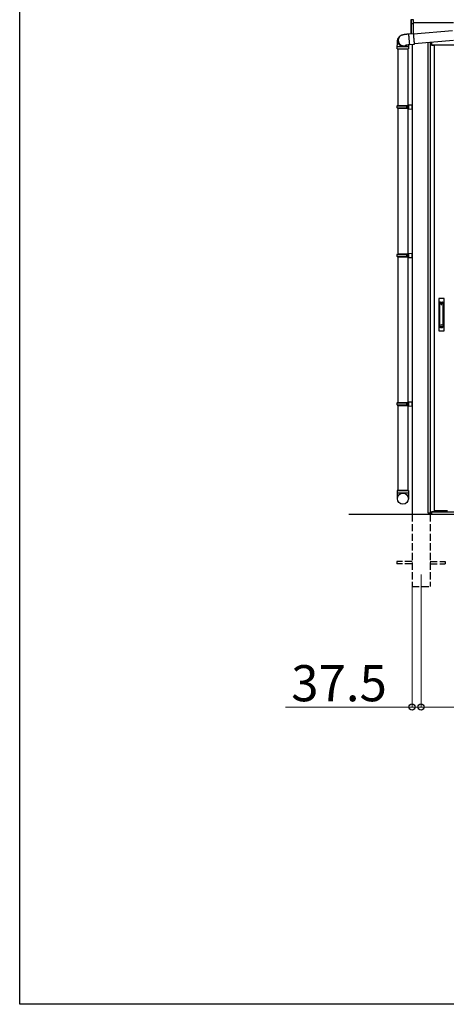
# Model space of a CAD drawing. Extents: x 0 to 15840, y 0 to 25654.
# Drawn here: x 0 to 1772, y 0 to 4090 of the extents above; entities that cross this region are included whole.
import ezdxf

# ---------------------------------------------------------------- set-up
doc = ezdxf.new("R2010")
doc.units = 0
doc.linetypes.add('YHIDDEN_1', pattern=[4, 3, -1])
for name, color, linetype, lineweight in [('YKK_12', 2, 'CONTINUOUS', 13), ('YKK_A1', 4, 'CONTINUOUS', 30), ('YKK_D', 6, 'CONTINUOUS', 13)]:
    doc.layers.add(name, color=color, linetype=linetype, lineweight=lineweight)
doc.layers.add('YKK_ZWAK', color=7, linetype='CONTINUOUS')
doc.styles.get("Standard").update_dxf_attribs({"font": 'txt', "bigfont": 'BIGFONT'})

msp = doc.modelspace()

# ---------------------------------------------------------------- linework, layer by layer
at = {"layer": 'YKK_12'}
msp.add_line((1667.4, 1784.9), (1667.4, 1684.9), dxfattribs=at)
at = {"layer": 'YKK_A1', "linetype": 'Continuous'}
for p, q in [((1625.9, 4076.5), (1625.9, 4091.1)), ((1634.9, 4090.7), (1634.9, 4089.7)), ((1625.9, 4032.3), (1625.9, 4076.5)), ((1626, 4076.1), (1626, 4076.2)), ((1626.4, 4075.8), (1626.4, 4032.3)), ((1626.5, 4075.7), (1626.9, 4075.7)), ((1634.9, 4089.7), (1626.9, 4090.1)), ((1626.9, 4090.1), (1626.9, 4075.7)), ((1627.9, 4075.2), (1627.9, 4074.7)), ((1627.9, 4074.7), (1634.9, 4074.4)), ((1634.9, 4073.5), (1627.9, 4073.8)), ((1634.9, 4089.7), (1634.9, 4074.4)), ((1634.9, 4074.4), (1634.9, 4073.5)), ((1634.9, 4073.5), (1634.9, 4033.1)), ((1574.8, 4015.8), (1576.1, 4017.6)), ((1576.1, 4017.6), (1576.7, 4018.5)), ((1577.1, 4018.9), (1576.7, 4018.5)), ((1615.6, 4031.4), (1615.5, 4031.2)), ((1615.5, 4031.2), (1615.5, 4030.8)), ((1615.5, 4030.8), (1615.6, 4029.9)), ((1615.6, 4031.4), (1635.5, 4033.1)), ((1615.6, 4029.9), (1615.6, 4028.7)), ((1615.6, 4028.7), (1615.7, 4027.2)), ((1615.7, 4027.2), (1615.8, 4025.4)), ((1615.8, 4025.4), (1616, 4023.4)), ((1616, 4023.4), (1616.2, 4021.1)), ((1616.2, 4021.1), (1616.4, 4018.6)), ((1616.4, 4018.6), (1616.6, 4015.9)), ((1616.6, 4015.9), (1616.8, 4013.2)), ((1616.8, 4013.2), (1617, 4010.3)), ((1617, 4010.3), (1617.3, 4007.4)), ((1635.5, 4033), (1635.4, 4032.5)), ((1635.4, 4032.5), (1635.5, 4031.7)), ((1635.5, 4032.9), (1635.5, 4033.1)), ((1635.5, 4033.1), (1635.5, 4033)), ((1635.6, 4032.3), (1635.5, 4032.9)), ((1635.5, 4031.7), (1635.5, 4030.5)), ((1635.5, 4030.5), (1635.6, 4029)), ((1635.6, 4031.1), (1798.1, 4045.3)), ((1635.8, 4031.4), (1635.6, 4032.3)), ((1635.7, 4031.4), (1635.6, 4031.5)), ((1635.6, 4031.5), (1635.6, 4031.3)), ((1635.6, 4031.3), (1635.6, 4030.7)), ((1635.6, 4030.7), (1635.6, 4029.8)), ((1635.6, 4029.8), (1635.7, 4028.6)), ((1635.6, 4029), (1635.8, 4027.2)), ((1635.7, 4031.1), (1635.7, 4031.4)), ((1635.7, 4028.6), (1635.8, 4027.1)), ((1635.8, 4031.1), (1635.8, 4031.4)), ((1635.8, 4027.2), (1635.9, 4025.1)), ((1635.8, 4027.1), (1635.9, 4025.3)), ((1635.9, 4025.3), (1636.1, 4023.2)), ((1635.9, 4025.1), (1636.1, 4022.8)), ((1636.1, 4023.2), (1636.3, 4021)), ((1636.1, 4022.8), (1636.3, 4020.3)), ((1636.3, 4021), (1636.4, 4018.5)), ((1636.3, 4020.3), (1636.5, 4017.7)), ((1636.4, 4018.5), (1636.7, 4015.9)), ((1636.5, 4017.7), (1636.7, 4014.9)), ((1636.7, 4015.9), (1636.9, 4013.3)), ((1636.7, 4014.9), (1637, 4012)), ((1636.9, 4013.3), (1637.1, 4010.6)), ((1637, 4012), (1637.2, 4009.2)), ((1637.1, 4010.6), (1637.4, 4007.8)), ((1637.2, 4009.2), (1637.5, 4006.3)), ((1568.9, 3969.3), (1568.9, 3979.3)), ((1568.9, 3979.3), (1593.4, 3979.3)), ((1568.9, 3969.3), (1593.4, 3969.3)), ((1593.4, 3979.3), (1614.9, 3979.3)), ((1593.4, 3969.3), (1614.9, 3969.3)), ((1614.9, 3979.3), (1614.9, 3969.3)), ((1617.3, 4007.4), (1617.5, 4004.6)), ((1617.5, 4004.6), (1617.8, 4001.8)), ((1617.8, 4001.8), (1618.1, 3999.1)), ((1618.1, 3999.1), (1618.3, 3996.5)), ((1618.3, 3996.5), (1618.5, 3994.2)), ((1618.5, 3994.2), (1618.7, 3992)), ((1618.7, 3992), (1618.9, 3990.2)), ((1618.9, 3990.2), (1619.1, 3988.6)), ((1619.1, 3988.6), (1619.3, 3987.3)), ((1619.3, 3987.3), (1619.4, 3986.4)), ((1619.4, 3986.4), (1619.5, 3985.8)), ((1619.5, 3985.8), (1619.6, 3985.6)), ((1639.5, 3987.3), (1619.6, 3985.6)), ((1619.6, 3985.6), (1619.6, 3985.6)), ((1637.4, 4007.8), (1637.6, 4005.1)), ((1637.5, 4006.3), (1637.7, 4003.5)), ((1637.6, 4005.1), (1637.8, 4002.5)), ((1637.7, 4003.5), (1638, 4000.8)), ((1637.8, 4002.5), (1638.1, 4000)), ((1638, 4000.8), (1638.2, 3998.3)), ((1638.1, 4000), (1638.3, 3997.7)), ((1638.2, 3998.3), (1638.5, 3995.9)), ((1638.3, 3997.7), (1638.5, 3995.6)), ((1638.5, 3995.9), (1638.7, 3993.8)), ((1638.5, 3995.6), (1638.7, 3993.8)), ((1638.7, 3993.8), (1638.9, 3991.9)), ((1638.7, 3993.8), (1638.9, 3992.2)), ((1638.9, 3992.2), (1639, 3990.9)), ((1638.9, 3991.9), (1639, 3990.3)), ((1639, 3990.9), (1639.2, 3989.9)), ((1639, 3990.3), (1639.2, 3989.1)), ((1801.7, 4003.5), (1639.2, 3989.3)), ((1639.2, 3989.9), (1639.3, 3989.2)), ((1639.2, 3989.1), (1639.3, 3988.1)), ((1639.3, 3989.2), (1639.3, 3988.9)), ((1639.3, 3988.9), (1639.4, 3989)), ((1639.3, 3988.1), (1639.4, 3987.5)), ((1639.4, 3989), (1639.4, 3989.3)), ((1639.4, 3987.5), (1639.5, 3987.3)), ((1639.5, 3988.8), (1639.5, 3989.3)), ((1639.5, 3987.9), (1639.5, 3988.8)), ((1639.5, 3987.4), (1639.5, 3987.9)), ((1639.5, 3987.3), (1639.5, 3987.4))]:
    msp.add_line(p, q, dxfattribs=at)
at = {"layer": 'YKK_A1'}
for p, q in [((1802.4, 4076.9), (1634.9, 4076.9)), ((1570.9, 3969.3), (1570.9, 3733.9)), ((1612.9, 3969.3), (1612.9, 2134.9)), ((1629.9, 3986.5), (1629.9, 2034.9)), ((1697.4, 2040.9), (1697.4, 3994.4)), ((1706.2, 2040.9), (1706.2, 3995.1)), ((1710.4, 3995.5), (1710.4, 3983.9)), ((1710.4, 3983.9), (1721.4, 3983.9)), ((1710.9, 3983.9), (1710.9, 3995.6)), ((1822, 3983.9), (1710.9, 3983.9)), ((1721.4, 3983.9), (1721.4, 2045.4)), ((1570.9, 3721.9), (1570.9, 3116.9)), ((1570.9, 3104.9), (1570.9, 2499.9)), ((1570.9, 2487.9), (1570.9, 2134.9)), ((1721.4, 2045.4), (1710.4, 2045.4)), ((1710.4, 2045.4), (1710.4, 2034.9)), ((1710.9, 2034.9), (1710.9, 2045.4)), ((1777.4, 2049.9), (1721.4, 2049.9)), ((1730.9, 2044.9), (1730.9, 2049.9)), ((9247.4, 2034.9), (1367.4, 2034.9)), ((1709.3, 2040.9), (1697.4, 2040.9)), ((1704.9, 2040.9), (1704.9, 2034.9)), ((1705.4, 2034.9), (1705.4, 2040.9)), ((1710.4, 2034.9), (1705.4, 2034.9)), ((1709.3, 2034.9), (1709.3, 2040.9)), ((5263.9, 2044.9), (1710.9, 2044.9)), ((5263.9, 2034.9), (1710.9, 2034.9)), ((5243.9, 2044.9), (1730.9, 2044.9))]:
    msp.add_line(p, q, dxfattribs=at)
at = {"layer": 'YKK_A1', "linetype": 'Continuous', "ltscale": 20}
for p, q in [((1568.9, 3731.9), (1569.9, 3733.9)), ((1568.9, 3731.9), (1612.9, 3731.9)), ((1568.9, 3723.9), (1568.9, 3731.9)), ((1568.9, 3723.9), (1612.9, 3723.9)), ((1568.9, 3723.9), (1569.9, 3721.9)), ((1569.9, 3733.9), (1614.9, 3733.9)), ((1608.4, 3731.9), (1608, 3733.9)), ((1608.4, 3723.9), (1608, 3721.9)), ((1608.4, 3723.9), (1608.4, 3731.9)), ((1612.9, 3736.4), (1629.9, 3736.9)), ((1612.9, 3736.4), (1612.9, 3734.4)), ((1612.9, 3734.4), (1614.9, 3734.4)), ((1612.9, 3733.9), (1612.9, 3721.9)), ((1614.9, 3734.4), (1614.9, 3721.4)), ((1629.9, 3718.9), (1629.9, 3736.9)), ((1569.9, 3721.9), (1614.9, 3721.9)), ((1612.9, 3721.4), (1614.9, 3721.4)), ((1612.9, 3721.4), (1612.9, 3719.4)), ((1612.9, 3719.4), (1629.9, 3718.9)), ((1568.9, 3114.9), (1569.9, 3116.9)), ((1568.9, 3114.9), (1612.9, 3114.9)), ((1568.9, 3106.9), (1568.9, 3114.9)), ((1569.9, 3116.9), (1614.9, 3116.9)), ((1608.4, 3114.9), (1608, 3116.9)), ((1608.4, 3106.9), (1608.4, 3114.9)), ((1612.9, 3119.4), (1629.9, 3119.9)), ((1612.9, 3119.4), (1612.9, 3117.4)), ((1612.9, 3117.4), (1614.9, 3117.4)), ((1612.9, 3116.9), (1612.9, 3104.9)), ((1614.9, 3117.4), (1614.9, 3104.4)), ((1629.9, 3101.9), (1629.9, 3119.9)), ((1568.9, 3106.9), (1612.9, 3106.9)), ((1568.9, 3106.9), (1569.9, 3104.9)), ((1569.9, 3104.9), (1614.9, 3104.9)), ((1608.4, 3106.9), (1608, 3104.9)), ((1612.9, 3104.4), (1614.9, 3104.4)), ((1612.9, 3104.4), (1612.9, 3102.4)), ((1612.9, 3102.4), (1629.9, 3101.9)), ((1568.9, 2497.9), (1569.9, 2499.9)), ((1568.9, 2497.9), (1612.9, 2497.9)), ((1568.9, 2489.9), (1568.9, 2497.9)), ((1569.9, 2499.9), (1614.9, 2499.9)), ((1608.4, 2497.9), (1608, 2499.9)), ((1608.4, 2489.9), (1608.4, 2497.9)), ((1612.9, 2502.4), (1629.9, 2502.9)), ((1612.9, 2502.4), (1612.9, 2500.4)), ((1612.9, 2500.4), (1614.9, 2500.4)), ((1612.9, 2499.9), (1612.9, 2487.9)), ((1614.9, 2500.4), (1614.9, 2487.4)), ((1629.9, 2484.9), (1629.9, 2502.9)), ((1568.9, 2489.9), (1612.9, 2489.9)), ((1568.9, 2489.9), (1569.9, 2487.9)), ((1569.9, 2487.9), (1614.9, 2487.9)), ((1608.4, 2489.9), (1608, 2487.9)), ((1612.9, 2487.4), (1614.9, 2487.4)), ((1612.9, 2487.4), (1612.9, 2485.4)), ((1612.9, 2485.4), (1629.9, 2484.9)), ((1614.9, 2134.9), (1568.9, 2134.9)), ((1568.9, 2134.9), (1568.9, 2100.3)), ((1570.9, 2134.9), (1612.9, 2134.9)), ((1614.9, 2134.9), (1614.9, 2100.3)), ((1568.9, 2124.9), (1614.9, 2124.9))]:
    msp.add_line(p, q, dxfattribs=at)
at = {"layer": 'YKK_A1', "ltscale": 0.5}
for p, q in [((1740.7, 2930.9), (1740.7, 2798.9)), ((1762.7, 2931.9), (1741.7, 2931.9)), ((1745.2, 2814.7), (1745.2, 2914.1)), ((1748.2, 2917.1), (1756.2, 2917.1)), ((1748.2, 2912.5), (1756.2, 2912.5)), ((1759.2, 2814.7), (1759.2, 2914.1)), ((1763.7, 2798.9), (1763.7, 2930.9)), ((1741.7, 2797.9), (1762.7, 2797.9)), ((1748.2, 2816.3), (1756.2, 2816.3)), ((1748.2, 2811.7), (1756.2, 2811.7))]:
    msp.add_line(p, q, dxfattribs=at)
at = {"layer": 'YKK_A1', "linetype": 'YHIDDEN_1', "ltscale": 10}
for p, q in [((1629.9, 2034.9), (1629.9, 1734.9)), ((1704.9, 2034.9), (1704.9, 1734.9)), ((1629.9, 1839.4), (1567.4, 1839.4)), ((1567.4, 1839.4), (1567.4, 1830.4)), ((1629.9, 1830.4), (1567.4, 1830.4)), ((1704.9, 1839.4), (1767.4, 1839.4)), ((1704.9, 1830.4), (1767.4, 1830.4)), ((1767.4, 1839.4), (1767.4, 1830.4)), ((1629.9, 1734.9), (1704.9, 1734.9))]:
    msp.add_line(p, q, dxfattribs=at)
at = {"layer": 'YKK_A1', "ltscale": 0.5}
for centre in [(1752.2, 2906.4), (1752.2, 2822.4)]:
    msp.add_circle(centre, 1, dxfattribs=at)
at = {"layer": 'YKK_A1', "linetype": 'Continuous', "ltscale": 20}
msp.add_circle((1592, 2100.3), 22.9, dxfattribs=at)
at = {"layer": 'YKK_A1', "linetype": 'Continuous'}
for centre, radius, start, end in [((1626.8, 4076.6), 0.924, 209.3649, 273.248), ((1626.7, 4076.4), 0.735, 204.1635, 268.2338), ((1628.1, 4075.4), 1.65, 170.3182, 262.5309), ((1626.7, 4074.7), 0.959, 58.801, 91.8895), ((1626.7, 4076.1), 0.432, 261.5168, 287.449), ((1627.9, 4075.7), 0.934, 178.5754, 270.3522), ((1627.9, 4076.2), 1.02, 222.991, 266.9635), ((1620.6, 4074.3), 7.27, 356.2469, 3.7531), ((1593.3, 4002.3), 23, 143.8487, 263.0553), ((1594.6, 4004), 23, 143.8555, 270.1455), ((1594.7, 4004), 23, 143.8841, 298.2585), ((1595.3, 4004.9), 23, 143.8943, 290.1114), ((1593.4, 4002.1), 22.9, 262.8347, 307.5928), ((1594.7, 4003.9), 22.9, 269.9723, 298.9988)]:
    msp.add_arc(centre, radius, start, end, dxfattribs=at)
at = {"layer": 'YKK_A1', "ltscale": 0.5}
for centre, radius, start, end in [((1741.7, 2930.9), 1, 90, 180), ((1748.2, 2914.1), 3, 90, 180), ((1748.2, 2909.5), 3, 90, 180), ((1756.2, 2914.1), 3, 0, 90), ((1756.2, 2909.5), 3, 0, 90), ((1762.7, 2930.9), 1, 0, 90), ((1741.7, 2798.9), 1, 180, 270), ((1748.2, 2819.3), 3, 180, 270), ((1748.2, 2814.7), 3, 180, 270), ((1756.2, 2819.3), 3, 270, 0), ((1756.2, 2814.7), 3, 270, 0), ((1762.7, 2798.9), 1, 270, 0)]:
    msp.add_arc(centre, radius, start, end, dxfattribs=at)
at = {"layer": 'YKK_A1', "linetype": 'Continuous'}
for centre, major_axis, ratio, start_param, end_param in [((1626.9, 4076.7), (0.847, 0.62), 0.858441, 2.580292, 2.987304), ((1626.4, 4075.3), (1.5, -0.11), 0.313866, 0.022335, 1.253295)]:
    msp.add_ellipse(centre, major_axis=major_axis, ratio=ratio, start_param=start_param, end_param=end_param, dxfattribs=at)
for points, knots in [([(1568.9, 3979.3), (1568.9, 3979.8), (1568.9, 3981.2), (1568.9, 3983.6), (1569, 3986.4), (1569.1, 3989.2), (1569.1, 3991.8), (1569.3, 3994.4), (1569.4, 3996.8), (1569.6, 3999.1), (1569.8, 4001.5), (1570, 4003.6), (1570.4, 4005.5), (1570.7, 4007), (1571.1, 4008.5), (1571.7, 4010.1), (1572.4, 4011.9), (1573.4, 4013.8), (1574.3, 4015.1), (1574.8, 4015.8)], [0, 0, 0, 0, 0.033862, 0.098331, 0.162947, 0.227868, 0.293334, 0.359693, 0.427525, 0.497932, 0.573434, 0.662114, 0.719908, 0.762713, 0.804776, 0.847112, 0.892204, 0.941155, 1, 1, 1, 1]), ([(1576.7, 4018.5), (1577.2, 4019.1), (1578.2, 4020.4), (1579.9, 4022), (1581.5, 4023.3), (1583.1, 4024.4), (1584.7, 4025.3), (1586.2, 4026.1), (1587.6, 4026.7), (1589.1, 4027.2), (1590.7, 4027.7), (1592.6, 4028.2), (1594.9, 4028.7), (1597.4, 4029.2), (1599.9, 4029.6), (1602.6, 4029.9), (1605.3, 4030.3), (1608.1, 4030.6), (1611, 4030.9), (1613.5, 4031.2), (1615, 4031.3), (1615.6, 4031.4)], [0, 0, 0, 0, 0.053411, 0.098565, 0.142636, 0.184803, 0.224933, 0.263401, 0.301552, 0.341318, 0.385742, 0.440918, 0.523241, 0.591362, 0.654487, 0.720648, 0.783814, 0.845369, 0.906018, 0.966158, 1, 1, 1, 1]), ([(1619.6, 3985.6), (1619.3, 3985.5), (1618.3, 3985.4), (1616.4, 3985.3), (1614, 3985), (1611.8, 3984.7), (1609.6, 3984.5), (1607.8, 3984.2), (1606.1, 3984), (1604.9, 3983.7), (1603.9, 3983.6), (1603.4, 3983.5), (1603.1, 3983.4), (1603.2, 3983.4), (1603.2, 3983.4)], [0, 0, 0, 0, 0.030657, 0.137759, 0.24453, 0.350551, 0.455329, 0.558232, 0.658409, 0.754724, 0.834875, 0.907739, 0.973066, 1, 1, 1, 1]), ([(1615, 3985.1), (1615, 3984.3), (1614.9, 3982.7), (1614.9, 3980.7), (1614.9, 3979.6), (1614.9, 3979.3)], [0, 0, 0, 0, 0.418262, 0.841844, 1, 1, 1, 1])]:
    msp.add_open_spline(points, degree=3, knots=knots, dxfattribs=at)
at = {"layer": 'YKK_D'}
for p, q in [((1629.9, 1733.9), (1629.9, 1233.9)), ((1667.4, 1683.9), (1667.4, 1233.9)), ((1667.4, 1683.9), (1667.4, 1233.9)), ((1629.9, 1234.9), (1103.9, 1234.9)), ((1667.4, 1234.9), (1629.9, 1234.9)), ((1667.4, 1234.9), (5307.4, 1234.9)), ((1667.4, 1234.9), (1718.4, 1234.9))]:
    msp.add_line(p, q, dxfattribs=at)
at = {"layer": 'YKK_D', "linetype": 'ByBlock', "lineweight": -2}
for centre in [(1629.9, 1234.9), (1667.4, 1234.9), (1667.4, 1234.9)]:
    msp.add_circle(centre, 12.8, dxfattribs=at)
at = {"layer": 'YKK_ZWAK'}
for p, q in [((0, 0), (0, 24960)), ((15840, 0), (0, 0))]:
    msp.add_line(p, q, dxfattribs=at)

# ---------------------------------------------------------------- texts
at = {"layer": 'YKK_D'}
msp.add_text('37.5', height=150, dxfattribs=at).set_placement((1127.9, 1258.9))

doc.saveas('drawing.dxf')
